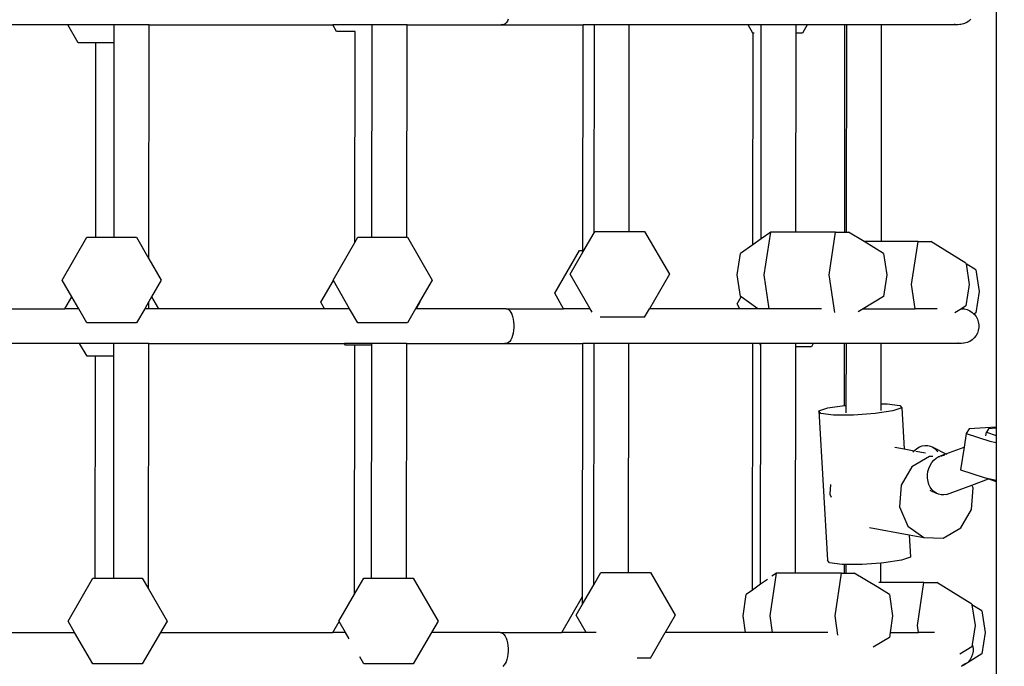
# Model space of a CAD drawing. Units: millimetres. Extents: x 6388 to 10517, y 3371 to 6118.
# Drawn here: x 8330 to 8369, y 4100 to 4126 of the extents above; entities that cross this region are included whole.
import ezdxf

# ---------------------------------------------------------------- set-up
doc = ezdxf.new("R2010")
doc.units = ezdxf.units.MM
doc.header["$LTSCALE"] = 100
doc.header["$PDSIZE"] = -1
doc.layers.add('VP-EQ', color=219, linetype='Continuous')
doc.dimstyles.new('Strefa', dxfattribs={"dimtxt": 14, "dimasz": 20, "dimexe": 20, "dimexo": 50, "dimgap": 20, "dimtad": 0, "dimdec": 0, "dimzin": 0, "dimdsep": 46, "dimtxsty": 'Standard', "dimcen": 0.09, "dimadec": 0, "dimazin": 0, "dimtfac": 1, "dimtdec": 4, "dimtofl": 0, "dimtmove": 0, "dimatfit": 3, "dimfxl": 70, "dimfxlon": 1, "dimtolj": 1, "dimtzin": 0, "dimarcsym": 0})

# ---------------------------------------------------------------- blocks, each defined once
blk = doc.blocks.new('*D215')
at = {"layer": 'Defpoints', "color": 0}
for p in [(7915.595, 5628.554), (8311.046, 3570.681), (10392.752, 3570.681)]:
    blk.add_point(p, dxfattribs=at)
at = {"layer": 'VP-EQ', "color": 0, "lineweight": -2}
for p, q in [((10322.752, 5628.554), (10412.752, 5628.554)), ((10392.752, 5608.554), (10392.752, 4622.874)), ((10392.752, 3590.681), (10392.752, 4533.874)), ((10322.752, 3570.681), (10412.752, 3570.681))]:
    blk.add_line(p, q, dxfattribs=at)
at = {"layer": 'VP-EQ', "color": 0}
for points in [[(10396.085, 5608.554), (10389.418, 5608.554), (10392.752, 5628.554)], [(10389.418, 3590.681), (10396.085, 3590.681), (10392.752, 3570.681)]]:
    blk.add_solid(points, dxfattribs=at)
at = {"layer": 'VP-EQ', "color": 0, "insert": (10392.752, 4578.374), "char_height": 14, "attachment_point": 5, "rotation": 90}
blk.add_mtext('\\A1;2065', dxfattribs=at)
blk = doc.blocks.new('*D216')
at = {"layer": 'Defpoints', "color": 0}
for p in [(7845.416, 5800.281), (8334.156, 3370.681), (10497.319, 3370.681)]:
    blk.add_point(p, dxfattribs=at)
at = {"layer": 'VP-EQ', "color": 0, "lineweight": -2}
for p, q in [((10427.319, 5800.281), (10517.319, 5800.281)), ((10497.319, 5780.281), (10497.319, 4623.744)), ((10497.319, 3390.681), (10497.319, 4534.744)), ((10427.319, 3370.681), (10517.319, 3370.681))]:
    blk.add_line(p, q, dxfattribs=at)
at = {"layer": 'VP-EQ', "color": 0}
for points in [[(10500.652, 5780.281), (10493.985, 5780.281), (10497.319, 5800.281)], [(10493.985, 3390.681), (10500.652, 3390.681), (10497.319, 3370.681)]]:
    blk.add_solid(points, dxfattribs=at)
at = {"layer": 'VP-EQ', "color": 0, "insert": (10497.319, 4579.244), "char_height": 14, "attachment_point": 5, "rotation": 90}
blk.add_mtext('\\A1;2430', dxfattribs=at)
blk = doc.blocks.new('3460s2')
at = {"layer": 'VP-EQ', "color": 7}
for p, q in [((8667.969, 292.304), (8667.969, 232.372)), ((8648.337, 248.676), (8648.293, 248.613)), ((8648.375, 248.755), (8648.337, 248.676)), ((8666.86, 248.676), (8666.763, 248.613)), ((8666.945, 248.755), (8666.86, 248.676)), ((8630.684, 248.529), (8623.351, 248.529)), ((8631.102, 247.806), (8630.684, 248.529)), ((8632.554, 248.529), (8630.684, 248.529)), ((8632.554, 247.806), (8632.554, 248.529)), ((8633.954, 248.529), (8632.554, 248.529)), ((8633.944, 239.135), (8633.954, 248.529)), ((8633.954, 248.529), (8641.324, 248.529)), ((8641.324, 248.529), (8641.318, 248.538)), ((8641.482, 248.254), (8641.324, 248.529)), ((8642.343, 248.529), (8641.324, 248.529)), ((8642.91, 248.529), (8642.343, 248.529)), ((8642.9, 240), (8642.91, 248.529)), ((8642.91, 248.529), (8642.91, 248.538)), ((8644.309, 248.529), (8642.91, 248.529)), ((8644.3, 240), (8644.309, 248.529)), ((8644.309, 248.529), (8644.309, 248.538)), ((8644.309, 248.529), (8648.144, 248.529)), ((8648.144, 248.529), (8648.093, 248.538)), ((8648.196, 248.538), (8648.144, 248.529)), ((8648.144, 248.529), (8651.383, 248.529)), ((8648.246, 248.567), (8648.196, 248.538)), ((8648.293, 248.613), (8648.246, 248.567)), ((8651.372, 239.469), (8651.383, 248.529)), ((8651.833, 248.529), (8651.383, 248.529)), ((8651.824, 240.175), (8651.833, 248.529)), ((8653.233, 248.529), (8651.833, 248.529)), ((8653.224, 240.235), (8653.233, 248.529)), ((8658.002, 248.529), (8653.233, 248.529)), ((8658.198, 248.19), (8658.002, 248.529)), ((8658.532, 248.525), (8658.002, 248.529)), ((8658.522, 239.933), (8658.532, 248.525)), ((8658.532, 248.525), (8658.532, 248.529)), ((8659.931, 248.529), (8658.532, 248.525)), ((8659.931, 248.19), (8659.931, 248.529)), ((8660.381, 248.529), (8659.931, 248.529)), ((8660.381, 248.529), (8660.186, 248.19)), ((8661.892, 248.529), (8660.381, 248.529)), ((8661.883, 240.207), (8661.892, 248.529)), ((8661.964, 248.529), (8661.892, 248.529)), ((8661.955, 240.207), (8661.964, 248.529)), ((8663.363, 248.529), (8661.964, 248.529)), ((8663.354, 239.821), (8663.363, 248.529)), ((8663.363, 248.529), (8663.363, 248.538)), ((8666.396, 248.529), (8663.363, 248.529)), ((8666.315, 248.538), (8666.281, 248.538)), ((8666.396, 248.529), (8666.315, 248.538)), ((8666.413, 248.53), (8666.396, 248.529)), ((8666.43, 248.529), (8666.413, 248.53)), ((8666.511, 248.538), (8666.43, 248.529)), ((8666.545, 248.538), (8666.511, 248.538)), ((8666.658, 248.567), (8666.545, 248.538)), ((8666.763, 248.613), (8666.658, 248.567)), ((8642.223, 248.254), (8641.482, 248.254)), ((8642.214, 239.789), (8642.223, 248.254)), ((8642.233, 248.254), (8642.223, 248.254)), ((8658.192, 239.699), (8658.202, 248.19)), ((8658.202, 248.19), (8658.198, 248.19)), ((8658.25, 248.19), (8658.202, 248.19)), ((8659.922, 240.207), (8659.931, 248.19)), ((8660.186, 248.19), (8659.931, 248.19)), ((8631.816, 247.806), (8631.102, 247.806)), ((8631.808, 240), (8631.816, 247.806)), ((8632.554, 247.806), (8631.816, 247.806)), ((8632.545, 240), (8632.554, 247.806)), ((8630.462, 238.278), (8631.456, 240)), ((8631.456, 240), (8631.808, 240)), ((8631.808, 240), (8632.545, 240)), ((8632.545, 240), (8633.444, 240)), ((8633.444, 240), (8633.944, 239.135)), ((8642.214, 239.789), (8642.336, 240)), ((8642.336, 240), (8642.9, 240)), ((8642.9, 240), (8644.3, 240)), ((8644.3, 240), (8644.324, 240)), ((8644.324, 240), (8645.318, 238.278)), ((8651.372, 239.393), (8651.824, 240.175)), ((8651.824, 240.175), (8651.858, 240.235)), ((8651.858, 240.235), (8653.224, 240.235)), ((8653.224, 240.235), (8653.847, 240.235)), ((8653.847, 240.235), (8654.841, 238.513)), ((8658.91, 240.207), (8658.522, 239.933)), ((8658.652, 238.485), (8658.91, 240.207)), ((8659.922, 240.207), (8658.91, 240.207)), ((8661.518, 240.207), (8659.922, 240.207)), ((8661.26, 238.485), (8661.518, 240.207)), ((8661.518, 240.207), (8661.883, 240.207)), ((8661.883, 240.207), (8661.955, 240.207)), ((8661.955, 240.207), (8662.032, 240.207)), ((8662.663, 239.821), (8662.032, 240.207)), ((8641.342, 238.278), (8642.214, 239.789)), ((8658.192, 239.699), (8657.693, 239.346)), ((8658.522, 239.933), (8658.192, 239.699)), ((8663.44, 239.346), (8662.663, 239.821)), ((8663.354, 239.821), (8662.663, 239.821)), ((8664.828, 239.821), (8663.354, 239.821)), ((8664.571, 238.099), (8664.828, 239.821)), ((8664.828, 239.821), (8665.343, 239.821)), ((8666.75, 238.96), (8665.343, 239.821)), ((8650.241, 237.747), (8651.236, 239.469)), ((8650.864, 238.513), (8651.372, 239.393)), ((8651.236, 239.469), (8651.372, 239.469)), ((8651.372, 239.393), (8651.372, 239.469)), ((8657.564, 238.485), (8657.693, 239.346)), ((8663.44, 239.346), (8663.569, 238.485)), ((8633.944, 239.135), (8634.438, 238.278)), ((8666.75, 238.96), (8666.755, 238.928)), ((8667.154, 238.684), (8666.755, 238.928)), ((8666.755, 238.928), (8666.879, 238.099)), ((8651.664, 237.129), (8650.864, 238.513)), ((8654.841, 238.513), (8654.041, 237.129)), ((8657.693, 237.624), (8657.564, 238.485)), ((8658.855, 237.129), (8658.652, 238.485)), ((8661.486, 236.973), (8661.26, 238.485)), ((8663.569, 238.485), (8663.44, 237.624)), ((8667.154, 238.684), (8667.283, 237.823)), ((8630.85, 237.606), (8630.462, 238.278)), ((8634.438, 238.278), (8634.053, 237.611)), ((8640.845, 237.386), (8641.351, 238.262)), ((8641.351, 238.262), (8641.342, 238.278)), ((8642.005, 237.129), (8641.351, 238.262)), ((8645.318, 238.278), (8644.812, 237.402)), ((8664.716, 237.129), (8664.571, 238.099)), ((8666.879, 238.099), (8666.75, 237.239)), ((8630.575, 237.129), (8630.85, 237.606)), ((8631.126, 237.129), (8630.85, 237.606)), ((8634.053, 237.611), (8633.942, 237.418)), ((8634.053, 237.611), (8634.331, 237.129)), ((8650.598, 237.129), (8650.241, 237.747)), ((8657.722, 237.603), (8657.693, 237.624)), ((8663.44, 237.624), (8662.63, 237.129)), ((8667.283, 237.823), (8667.154, 236.962)), ((8633.942, 237.418), (8633.775, 237.129)), ((8633.941, 237.129), (8633.942, 237.418)), ((8640.994, 237.129), (8640.845, 237.386)), ((8644.812, 237.402), (8644.654, 237.129)), ((8644.822, 237.386), (8644.673, 237.129)), ((8644.812, 237.402), (8644.822, 237.386)), ((8657.56, 237.323), (8657.722, 237.603)), ((8657.672, 237.129), (8657.56, 237.323)), ((8658.393, 237.129), (8657.722, 237.603)), ((8666.75, 237.239), (8666.571, 237.129)), ((8623.809, 237.129), (8630.575, 237.129)), ((8630.569, 237.119), (8630.575, 237.129)), ((8631.126, 237.129), (8630.575, 237.129)), ((8631.456, 236.556), (8631.126, 237.129)), ((8633.775, 237.129), (8633.444, 236.556)), ((8633.941, 237.129), (8633.775, 237.129)), ((8634.331, 237.129), (8633.941, 237.129)), ((8640.994, 237.129), (8634.331, 237.129)), ((8640.999, 237.119), (8640.994, 237.129)), ((8642.005, 237.129), (8640.994, 237.129)), ((8642.336, 236.556), (8642.005, 237.129)), ((8644.654, 237.129), (8644.324, 236.556)), ((8644.673, 237.129), (8644.654, 237.129)), ((8648.284, 237.129), (8644.673, 237.129)), ((8648.284, 237.129), (8648.335, 237.119)), ((8648.284, 237.129), (8650.598, 237.129)), ((8648.335, 237.119), (8648.385, 237.091)), ((8648.385, 237.091), (8648.433, 237.044)), ((8648.433, 237.044), (8648.476, 236.981)), ((8648.476, 236.981), (8648.514, 236.903)), ((8648.514, 236.903), (8648.546, 236.812)), ((8650.604, 237.119), (8650.598, 237.129)), ((8651.664, 237.129), (8650.598, 237.129)), ((8651.741, 236.995), (8651.664, 237.129)), ((8653.847, 236.792), (8654.041, 237.129)), ((8657.672, 237.129), (8654.041, 237.129)), ((8657.678, 237.119), (8657.672, 237.129)), ((8658.393, 237.129), (8657.672, 237.129)), ((8658.406, 237.119), (8658.393, 237.129)), ((8658.855, 237.129), (8658.393, 237.129)), ((8658.857, 237.119), (8658.855, 237.129)), ((8660.953, 237.129), (8658.855, 237.129)), ((8662.63, 237.129), (8662.426, 237.004)), ((8662.63, 237.129), (8664.716, 237.129)), ((8665.589, 237.129), (8664.716, 237.129)), ((8666.571, 237.129), (8666.298, 236.962)), ((8666.571, 237.129), (8666.65, 237.119)), ((8666.685, 237.119), (8666.65, 237.119)), ((8666.685, 237.119), (8666.797, 237.091)), ((8666.797, 237.091), (8666.903, 237.044)), ((8666.903, 237.044), (8666.999, 236.981)), ((8666.999, 236.981), (8667.074, 236.913)), ((8667.074, 236.913), (8667.052, 236.9)), ((8667.154, 236.962), (8667.074, 236.913)), ((8667.074, 236.913), (8667.084, 236.903)), ((8667.084, 236.903), (8667.155, 236.812)), ((8633.444, 236.556), (8631.456, 236.556)), ((8644.324, 236.556), (8642.336, 236.556)), ((8648.546, 236.812), (8648.57, 236.71)), ((8648.57, 236.71), (8648.587, 236.601)), ((8648.587, 236.601), (8648.595, 236.487)), ((8648.595, 236.487), (8648.595, 236.371)), ((8653.847, 236.792), (8652.067, 236.792)), ((8667.155, 236.812), (8667.21, 236.71)), ((8667.21, 236.71), (8667.248, 236.601)), ((8667.248, 236.601), (8667.267, 236.487)), ((8667.267, 236.487), (8667.267, 236.371)), ((8648.546, 236.046), (8648.514, 235.955)), ((8648.57, 236.148), (8648.546, 236.046)), ((8648.587, 236.257), (8648.57, 236.148)), ((8648.595, 236.371), (8648.587, 236.257)), ((8667.155, 236.046), (8667.084, 235.955)), ((8667.21, 236.148), (8667.155, 236.046)), ((8667.248, 236.257), (8667.21, 236.148)), ((8667.267, 236.371), (8667.248, 236.257)), ((8631.163, 235.729), (8623.337, 235.729)), ((8631.459, 235.217), (8631.163, 235.729)), ((8632.54, 235.729), (8631.163, 235.729)), ((8632.54, 235.217), (8632.54, 235.729)), ((8633.94, 235.729), (8632.54, 235.729)), ((8633.929, 225.875), (8633.94, 235.729)), ((8633.94, 235.729), (8641.802, 235.729)), ((8641.802, 235.729), (8641.797, 235.738)), ((8641.839, 235.664), (8641.802, 235.729)), ((8642.896, 235.729), (8641.802, 235.729)), ((8642.209, 235.664), (8641.839, 235.664)), ((8642.198, 225.66), (8642.209, 235.664)), ((8642.895, 235.664), (8642.209, 235.664)), ((8642.885, 226.306), (8642.895, 235.664)), ((8642.895, 235.664), (8642.896, 235.729)), ((8642.896, 235.729), (8642.896, 235.738)), ((8644.295, 235.729), (8642.896, 235.729)), ((8644.285, 226.306), (8644.295, 235.729)), ((8644.295, 235.729), (8644.295, 235.738)), ((8644.295, 235.729), (8648.284, 235.729)), ((8648.284, 235.729), (8648.232, 235.738)), ((8648.335, 235.738), (8648.284, 235.729)), ((8648.284, 235.729), (8651.368, 235.729)), ((8648.385, 235.767), (8648.335, 235.738)), ((8648.433, 235.813), (8648.385, 235.767)), ((8648.476, 235.876), (8648.433, 235.813)), ((8648.514, 235.955), (8648.476, 235.876)), ((8651.357, 225.578), (8651.368, 235.729)), ((8651.819, 235.729), (8651.368, 235.729)), ((8651.808, 226.047), (8651.819, 235.729)), ((8653.219, 235.729), (8651.819, 235.729)), ((8653.208, 226.541), (8653.219, 235.729)), ((8658.188, 235.729), (8653.219, 235.729)), ((8658.177, 225.828), (8658.188, 235.729)), ((8658.481, 235.729), (8658.188, 235.729)), ((8658.518, 235.665), (8658.481, 235.729)), ((8658.518, 235.729), (8658.481, 235.729)), ((8658.507, 226.062), (8658.518, 235.665)), ((8658.518, 235.665), (8658.518, 235.729)), ((8659.917, 235.729), (8658.518, 235.729)), ((8659.917, 235.601), (8659.917, 235.729)), ((8660.616, 235.729), (8659.917, 235.729)), ((8660.616, 235.729), (8660.543, 235.601)), ((8661.878, 235.729), (8660.616, 235.729)), ((8661.875, 233.242), (8661.878, 235.729)), ((8661.95, 235.729), (8661.878, 235.729)), ((8661.947, 233.25), (8661.95, 235.729)), ((8663.349, 235.729), (8661.95, 235.729)), ((8663.346, 233.308), (8663.349, 235.729)), ((8663.349, 235.729), (8663.349, 235.738)), ((8666.535, 235.729), (8663.349, 235.729)), ((8666.454, 235.738), (8666.42, 235.738)), ((8666.535, 235.729), (8666.454, 235.738)), ((8666.552, 235.73), (8666.535, 235.729)), ((8666.57, 235.729), (8666.552, 235.73)), ((8666.65, 235.738), (8666.57, 235.729)), ((8666.685, 235.738), (8666.65, 235.738)), ((8666.797, 235.767), (8666.685, 235.738)), ((8666.903, 235.813), (8666.797, 235.767)), ((8666.999, 235.876), (8666.903, 235.813)), ((8667.084, 235.955), (8666.999, 235.876)), ((8659.907, 226.513), (8659.917, 235.601)), ((8660.543, 235.601), (8659.917, 235.601)), ((8631.803, 235.217), (8631.459, 235.217)), ((8631.793, 226.306), (8631.803, 235.217)), ((8632.54, 235.217), (8631.803, 235.217)), ((8632.53, 226.306), (8632.54, 235.217)), ((8663.346, 233.308), (8663.582, 233.308)), ((8663.346, 233.037), (8663.346, 233.308)), ((8663.582, 233.308), (8664.092, 233.247)), ((8660.841, 233.021), (8661.202, 233.142)), ((8660.928, 232.916), (8660.841, 233.021)), ((8660.841, 233.021), (8661.19, 227.027)), ((8661.438, 232.855), (8660.928, 232.916)), ((8661.202, 233.142), (8661.875, 233.242)), ((8661.875, 233.242), (8661.914, 233.247)), ((8661.914, 233.247), (8661.947, 233.25)), ((8661.947, 232.953), (8661.947, 233.25)), ((8663.106, 232.916), (8662.235, 232.855)), ((8663.817, 233.021), (8663.106, 232.916)), ((8664.178, 233.142), (8663.817, 233.021)), ((8664.092, 233.247), (8664.178, 233.142)), ((8664.178, 233.142), (8664.274, 231.499)), ((8662.235, 232.855), (8661.438, 232.855)), ((8666.762, 232.122), (8666.675, 231.569)), ((8666.874, 232.302), (8666.762, 232.122)), ((8666.762, 232.122), (8667.707, 231.808)), ((8667.969, 232.372), (8666.874, 232.302)), ((8667.551, 232.022), (8667.574, 232.169)), ((8667.66, 232.307), (8667.574, 232.169)), ((8667.574, 232.169), (8667.969, 232.037)), ((8667.969, 232.326), (8667.66, 232.307)), ((8667.969, 232.372), (8667.969, 232.326)), ((8667.969, 232.326), (8667.969, 232.037)), ((8667.707, 231.808), (8667.969, 231.756)), ((8667.969, 232.037), (8667.969, 231.883)), ((8667.969, 231.883), (8667.969, 231.756)), ((8667.969, 231.756), (8667.969, 230.245)), ((8663.902, 231.567), (8664.274, 231.499)), ((8664.274, 231.499), (8664.675, 231.425)), ((8664.62, 231.363), (8664.675, 231.425)), ((8664.675, 231.425), (8664.688, 231.44)), ((8664.688, 231.44), (8664.783, 231.518)), ((8664.743, 231.412), (8665.131, 231.34)), ((8664.783, 231.518), (8664.887, 231.578)), ((8664.887, 231.578), (8664.995, 231.619)), ((8664.995, 231.619), (8665.105, 231.638)), ((8665.105, 231.638), (8665.215, 231.636)), ((8665.215, 231.636), (8665.321, 231.613)), ((8665.321, 231.613), (8665.42, 231.569)), ((8665.42, 231.569), (8665.51, 231.506)), ((8665.42, 231.569), (8665.945, 231.301)), ((8665.51, 231.506), (8665.588, 231.425)), ((8665.588, 231.425), (8665.621, 231.375)), ((8665.754, 231.231), (8665.945, 231.301)), ((8665.945, 231.301), (8666.675, 231.569)), ((8665.945, 231.301), (8665.979, 231.284)), ((8666.675, 231.569), (8666.532, 230.657)), ((8665.283, 231.196), (8664.583, 230.784)), ((8665.423, 231.192), (8665.283, 231.196)), ((8665.314, 230.838), (8665.38, 230.949)), ((8665.38, 230.949), (8665.46, 231.046)), ((8665.46, 231.046), (8665.55, 231.127)), ((8665.55, 231.127), (8665.641, 231.184)), ((8665.641, 231.184), (8665.649, 231.189)), ((8665.701, 231.182), (8665.641, 231.184)), ((8665.649, 231.189), (8665.744, 231.227)), ((8665.744, 231.227), (8665.754, 231.231)), ((8665.744, 231.227), (8665.797, 231.217)), ((8665.754, 231.231), (8665.862, 231.252)), ((8665.862, 231.252), (8665.891, 231.252)), ((8664.583, 230.784), (8664.144, 230.041)), ((8665.21, 230.457), (8665.227, 230.589)), ((8665.227, 230.589), (8665.262, 230.717)), ((8665.262, 230.717), (8665.314, 230.838)), ((8666.532, 230.657), (8667.477, 230.344)), ((8665.21, 230.325), (8665.21, 230.457)), ((8665.228, 230.196), (8665.21, 230.325)), ((8665.263, 230.074), (8665.228, 230.196)), ((8666.99, 230.047), (8667.657, 230.292)), ((8667.477, 230.344), (8667.537, 230.332)), ((8667.537, 230.332), (8667.657, 230.292)), ((8667.537, 230.332), (8667.969, 230.245)), ((8667.657, 230.292), (8667.969, 230.188)), ((8667.969, 230.245), (8667.969, 230.188)), ((8667.969, 230.188), (8667.969, 195.721)), ((8661.314, 230.065), (8661.288, 229.684)), ((8664.144, 230.041), (8664.085, 229.168)), ((8665.315, 229.963), (8665.263, 230.074)), ((8665.306, 229.844), (8665.551, 229.719)), ((8665.381, 229.865), (8665.315, 229.963)), ((8665.461, 229.783), (8665.381, 229.865)), ((8665.551, 229.719), (8665.461, 229.783)), ((8665.65, 229.675), (8665.551, 229.719)), ((8665.971, 229.672), (8666.99, 230.047)), ((8666.978, 229.066), (8667.037, 229.939)), ((8667.037, 229.939), (8666.99, 230.047)), ((8661.288, 229.684), (8661.344, 229.558)), ((8665.755, 229.652), (8665.65, 229.675)), ((8665.863, 229.651), (8665.755, 229.652)), ((8665.971, 229.672), (8665.863, 229.651)), ((8664.085, 229.168), (8664.421, 228.398)), ((8666.539, 228.324), (8666.978, 229.066)), ((8662.878, 228.342), (8664.475, 228.047)), ((8664.421, 228.398), (8665.063, 227.938)), ((8665.838, 227.911), (8666.539, 228.324)), ((8664.475, 228.047), (8664.527, 227.149)), ((8664.475, 228.047), (8665.063, 227.938)), ((8665.063, 227.938), (8665.838, 227.911)), ((8661.276, 226.922), (8661.19, 227.027)), ((8664.166, 227.027), (8663.455, 226.922)), ((8664.527, 227.149), (8664.166, 227.027)), ((8651.808, 226.047), (8652.094, 226.541)), ((8652.094, 226.541), (8653.208, 226.541)), ((8653.208, 226.541), (8654.082, 226.541)), ((8654.082, 226.541), (8655.076, 224.82)), ((8661.786, 226.862), (8661.276, 226.922)), ((8661.868, 226.862), (8661.786, 226.862)), ((8661.868, 226.513), (8661.868, 226.862)), ((8661.94, 226.862), (8661.868, 226.862)), ((8661.939, 226.513), (8661.94, 226.862)), ((8662.584, 226.862), (8661.94, 226.862)), ((8663.339, 226.914), (8662.584, 226.862)), ((8663.338, 226.128), (8663.339, 226.914)), ((8663.455, 226.922), (8663.339, 226.914)), ((8630.698, 224.585), (8631.692, 226.306)), ((8631.692, 226.306), (8631.793, 226.306)), ((8631.793, 226.306), (8632.53, 226.306)), ((8632.53, 226.306), (8633.68, 226.306)), ((8633.68, 226.306), (8633.929, 225.875)), ((8642.198, 225.66), (8642.571, 226.306)), ((8642.571, 226.306), (8642.885, 226.306)), ((8642.885, 226.306), (8644.285, 226.306)), ((8644.285, 226.306), (8644.56, 226.306)), ((8644.56, 226.306), (8645.554, 224.585)), ((8658.777, 226.253), (8658.507, 226.062)), ((8658.888, 224.791), (8659.145, 226.513)), ((8659.145, 226.513), (8658.961, 226.382)), ((8659.907, 226.513), (8659.145, 226.513)), ((8661.753, 226.513), (8659.907, 226.513)), ((8661.496, 224.791), (8661.753, 226.513)), ((8661.753, 226.513), (8661.868, 226.513)), ((8661.868, 226.513), (8661.939, 226.513)), ((8661.939, 226.513), (8662.268, 226.513)), ((8663.181, 225.954), (8662.268, 226.513)), ((8633.929, 225.875), (8634.674, 224.585)), ((8651.357, 225.264), (8651.808, 226.047)), ((8658.177, 225.828), (8657.928, 225.652)), ((8658.507, 226.062), (8658.177, 225.828)), ((8663.676, 225.652), (8663.181, 225.954)), ((8663.338, 226.128), (8663.256, 226.128)), ((8665.064, 226.128), (8663.338, 226.128)), ((8664.807, 224.406), (8665.064, 226.128)), ((8665.064, 226.128), (8665.578, 226.128)), ((8666.986, 225.267), (8665.578, 226.128)), ((8641.577, 224.585), (8642.198, 225.66)), ((8650.521, 224.129), (8651.357, 225.578)), ((8651.357, 225.264), (8651.357, 225.578)), ((8657.8, 224.791), (8657.928, 225.652)), ((8663.676, 225.652), (8663.804, 224.791)), ((8651.1, 224.82), (8651.357, 225.264)), ((8666.986, 225.267), (8666.991, 225.234)), ((8667.39, 224.99), (8666.991, 225.234)), ((8666.991, 225.234), (8667.115, 224.406)), ((8667.39, 224.99), (8667.518, 224.129)), ((8630.961, 224.129), (8630.698, 224.585)), ((8634.674, 224.585), (8634.411, 224.129)), ((8641.333, 224.129), (8641.587, 224.569)), ((8641.587, 224.569), (8641.577, 224.585)), ((8641.841, 224.129), (8641.587, 224.569)), ((8645.554, 224.585), (8645.291, 224.129)), ((8651.499, 224.129), (8651.1, 224.82)), ((8655.076, 224.82), (8654.677, 224.129)), ((8657.899, 224.129), (8657.8, 224.791)), ((8658.987, 224.129), (8658.888, 224.791)), ((8661.612, 224.018), (8661.496, 224.791)), ((8663.804, 224.791), (8663.705, 224.129)), ((8664.848, 224.129), (8664.807, 224.406)), ((8667.115, 224.406), (8667.001, 223.648)), ((8623.644, 224.129), (8630.961, 224.129)), ((8631.692, 222.863), (8630.961, 224.129)), ((8634.411, 224.129), (8633.68, 222.863)), ((8634.411, 224.129), (8641.333, 224.129)), ((8641.327, 224.119), (8641.333, 224.129)), ((8641.841, 224.129), (8641.333, 224.129)), ((8641.989, 223.871), (8641.841, 224.129)), ((8645.291, 224.129), (8644.56, 222.863)), ((8648.053, 224.129), (8645.291, 224.129)), ((8648.053, 224.129), (8648.105, 224.119)), ((8648.053, 224.129), (8650.521, 224.129)), ((8648.105, 224.119), (8648.155, 224.091)), ((8648.155, 224.091), (8648.202, 224.044)), ((8648.202, 224.044), (8648.245, 223.981)), ((8648.245, 223.981), (8648.283, 223.903)), ((8648.283, 223.903), (8648.315, 223.812)), ((8648.315, 223.812), (8648.34, 223.71)), ((8650.515, 224.119), (8650.521, 224.129)), ((8651.499, 224.129), (8650.521, 224.129)), ((8651.504, 224.119), (8651.499, 224.129)), ((8651.902, 224.129), (8651.499, 224.129)), ((8654.082, 223.098), (8654.677, 224.129)), ((8657.899, 224.129), (8654.677, 224.129)), ((8657.9, 224.119), (8657.899, 224.129)), ((8658.987, 224.129), (8657.899, 224.129)), ((8658.989, 224.119), (8658.987, 224.129)), ((8661.207, 224.129), (8658.987, 224.129)), ((8663.676, 223.93), (8663.028, 223.534)), ((8663.705, 224.129), (8663.676, 223.93)), ((8663.705, 224.129), (8664.848, 224.129)), ((8665.484, 224.129), (8664.848, 224.129)), ((8667.518, 224.129), (8667.39, 223.269)), ((8648.34, 223.71), (8648.356, 223.601)), ((8648.356, 223.601), (8648.365, 223.487)), ((8648.365, 223.487), (8648.365, 223.371)), ((8666.986, 223.545), (8666.504, 223.25)), ((8667.001, 223.648), (8666.986, 223.545)), ((8667.001, 223.648), (8667.018, 223.601)), ((8667.018, 223.601), (8667.037, 223.487)), ((8667.037, 223.487), (8667.037, 223.371)), ((8642.571, 222.863), (8642.41, 223.143)), ((8648.315, 223.046), (8648.283, 222.955)), ((8648.34, 223.148), (8648.315, 223.046)), ((8648.356, 223.257), (8648.34, 223.148)), ((8648.365, 223.371), (8648.356, 223.257)), ((8654.082, 223.098), (8653.554, 223.098)), ((8667.39, 223.269), (8666.809, 222.913)), ((8666.925, 223.046), (8666.854, 222.955)), ((8666.98, 223.148), (8666.925, 223.046)), ((8667.018, 223.257), (8666.98, 223.148)), ((8667.037, 223.371), (8667.018, 223.257)), ((8633.68, 222.863), (8631.692, 222.863)), ((8644.56, 222.863), (8642.571, 222.863)), ((8648.202, 222.813), (8648.155, 222.767)), ((8648.245, 222.876), (8648.202, 222.813)), ((8648.283, 222.955), (8648.245, 222.876)), ((8666.577, 222.772), (8666.566, 222.767)), ((8666.749, 222.876), (8666.577, 222.772)), ((8666.672, 222.813), (8666.577, 222.772)), ((8666.769, 222.876), (8666.672, 222.813)), ((8666.809, 222.913), (8666.769, 222.876)), ((8666.854, 222.955), (8666.809, 222.913))]:
    blk.add_line(p, q, dxfattribs=at)
blk = doc.blocks.new('3460s2_2d__')
at = {"layer": 'VP-EQ', "color": 0}
blk.add_blockref('3460s2', (-299.056, 3876.841), dxfattribs=at)

msp = doc.modelspace()

# ---------------------------------------------------------------- block references
at = {"layer": 'VP-EQ', "color": 0}
msp.add_blockref('3460s2_2d__', (0, 0), dxfattribs=at)

# ---------------------------------------------------------------- dimensions: what is measured, and where the dimension line sits
dim = msp.add_linear_dim(base=(10497.319, 3370.681), p1=(7845.416, 5800.281), p2=(8334.156, 3370.681), angle=90, dimstyle='Strefa', dxfattribs=at)
dim.commit()
dim.dimension.update_dxf_attribs({"geometry": '*D216', "text_midpoint": (10497.319, 4579.244), "dimtype": 160})
dim = msp.add_linear_dim(base=(10392.752, 3570.681), p1=(7915.595, 5628.554), p2=(8311.046, 3570.681), angle=90, text='2065', dimstyle='Strefa', dxfattribs=at)
dim.commit()
dim.dimension.update_dxf_attribs({"geometry": '*D215', "text_midpoint": (10392.752, 4578.374), "dimtype": 160})

doc.saveas('drawing.dxf')
